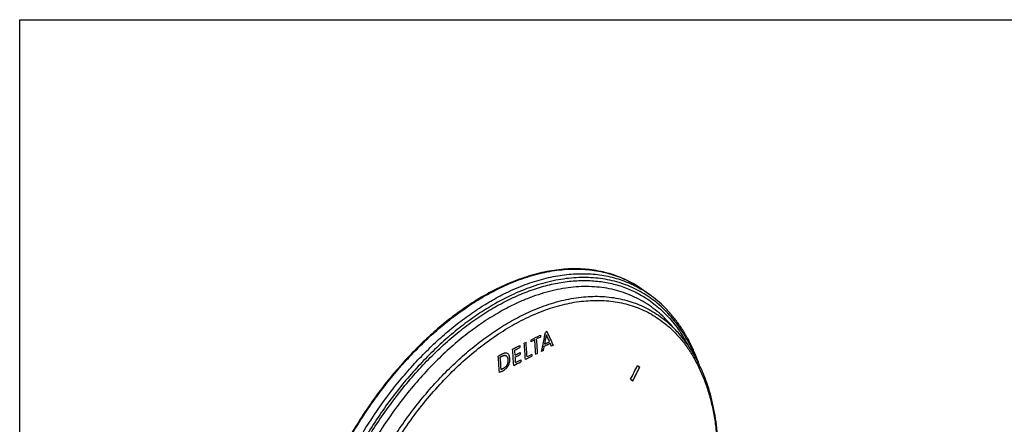
# Model space of a CAD drawing. Units: inches. Extents: x 0 to 34, y 0 to 22.
# Drawn here: x 0 to 10.9, y 17.5 to 22 of the extents above; entities that cross this region are included whole.
import ezdxf

# ---------------------------------------------------------------- set-up
doc = ezdxf.new("R2010")
doc.units = ezdxf.units.IN
doc.header["$LTSCALE"] = 1.87
doc.header["$MEASUREMENT"] = 0
doc.layers.get('0').update_dxf_attribs({"linetype": 'CONTINUOUS'})

msp = doc.modelspace()

# ---------------------------------------------------------------- linework, layer by layer
at = {"color": 7, "linetype": 'Continuous'}
for p, q in [((0, 0), (0, 22)), ((0, 22), (34, 22)), ((6.887, 19.018), (6.957, 18.968)), ((6.826, 18.185), (6.851, 18.167)), ((6.749, 18.034), (6.774, 18.016))]:
    msp.add_line(p, q, dxfattribs=at)
at = {"color": 40, "linetype": 'Continuous'}
for p, q in [((5.753, 18.498), (5.711, 18.477)), ((5.752, 18.519), (5.753, 18.498)), ((5.827, 18.558), (5.808, 18.548)), ((5.524, 18.405), (5.526, 18.384)), ((5.587, 18.436), (5.574, 18.43)), ((5.594, 18.44), (5.587, 18.436)), ((5.646, 18.466), (5.648, 18.445)), ((5.691, 18.467), (5.648, 18.445)), ((5.895, 18.406), (5.875, 18.396)), ((5.527, 18.327), (5.529, 18.306)), ((5.658, 18.307), (5.605, 18.281)), ((5.658, 18.307), (5.659, 18.286)), ((5.721, 18.318), (5.702, 18.308)), ((5.785, 18.35), (5.764, 18.339)), ((5.535, 18.246), (5.536, 18.225)), ((5.599, 18.256), (5.586, 18.25))]:
    msp.add_line(p, q, dxfattribs=at)
at = {"color": 9, "linetype": 'Continuous'}
for centre, radius, start, end in [((6.249, 17.974), 1.221, 58.5915, 58.9171), ((6.246, 17.968), 1.227, 54.5596, 58.5894), ((6.18, 17.749), 1.346, 38.9962, 44.3086)]:
    msp.add_arc(centre, radius, start, end, dxfattribs=at)
at = {"color": 40, "linetype": 'Continuous'}
for centre, radius, start, end in [((-7.046, 43.703), 28.249, 296.6983, 296.9376), ((-12.174, 22.208), 18.351, 347.8298, 348.4954), ((-12.049, 22.035), 18.211, 348.5526, 348.8816), ((-11.25, 10.997), 18.655, 23.5406, 23.7929), ((-11.411, 10.65), 18.965, 24.1404, 24.6423), ((-7.287, 44.184), 28.787, 296.2506, 296.4249), ((-7.405, 44.402), 29.054, 296.3015, 296.4262), ((-10.795, 17.209), 16.415, 3.635, 4.2646), ((-10.792, 17.218), 16.431, 3.7088, 4.2643), ((-10.696, 17.264), 16.43, 3.642, 4.198), ((-10.688, 17.272), 16.443, 3.6451, 4.2007), ((-12.076, 22.04), 18.238, 348.326, 348.4776), ((-7.454, 44.415), 29.197, 296.985, 297.1297), ((-7.33, 44.186), 28.918, 297.003, 297.1219), ((-11.27, 10.988), 18.677, 23.367, 23.4829), ((-11.322, 17.035), 16.656, 3.6958, 4.3162), ((-11.274, 17.049), 16.628, 3.7624, 4.2374), ((-10.978, 17.138), 16.469, 3.6486, 4.2762), ((-11.011, 17.146), 16.524, 4.0044, 4.1994), ((-7.742, 45.028), 29.817, 296.3084, 296.4246), ((-7.873, 45.272), 30.113, 296.3109, 296.426), ((-10.897, 17.154), 16.41, 3.718, 3.9335), ((-8.391, 46.236), 31.282, 296.565, 296.6876), ((-8.452, 46.359), 31.42, 296.2774, 296.437), ((-8.301, 46.075), 31.079, 296.3189, 296.4354), ((-8.698, 25.992), 17.407, 332.7291, 333.2858)]:
    msp.add_arc(centre, radius, start, end, dxfattribs=at)
at = {"color": 7, "linetype": 'Continuous'}
for centre in [(-8.728, 26.012), (-8.703, 25.994)]:
    msp.add_arc(centre, 17.412, 332.7292, 333.2858, dxfattribs=at)
at = {"color": 9, "linetype": 'Continuous'}
for points, knots in [([(6.943, 18.947), (6.915, 18.966), (6.856, 19.002), (6.765, 19.047), (6.67, 19.085), (6.571, 19.115), (6.469, 19.137), (6.364, 19.151), (6.257, 19.157), (6.147, 19.154), (6.035, 19.144), (5.882, 19.119), (5.686, 19.067), (5.451, 18.974), (5.298, 18.894), (5.222, 18.849)], [0, 0, 0, 0, 0.056173, 0.112219, 0.168391, 0.224936, 0.282095, 0.340094, 0.39914, 0.459418, 0.521092, 0.584296, 0.715652, 0.854147, 1, 1, 1, 1]), ([(5.272, 19.024), (5.345, 19.06), (5.491, 19.125), (5.712, 19.196), (5.896, 19.233), (6.04, 19.247), (6.144, 19.25), (6.247, 19.246), (6.347, 19.235), (6.445, 19.217), (6.54, 19.191), (6.632, 19.159), (6.721, 19.119), (6.806, 19.072), (6.861, 19.037), (6.887, 19.018)], [0, 0, 0, 0, 0.143772, 0.28059, 0.410844, 0.473751, 0.535311, 0.595665, 0.654975, 0.713423, 0.771205, 0.828532, 0.885623, 0.942704, 1, 1, 1, 1]), ([(5.349, 18.974), (5.417, 19.008), (5.554, 19.069), (5.762, 19.138), (5.966, 19.182), (6.134, 19.198), (6.265, 19.198), (6.36, 19.192), (6.453, 19.179), (6.544, 19.159), (6.632, 19.134), (6.718, 19.102), (6.8, 19.064), (6.853, 19.035), (6.879, 19.019)], [0, 0, 0, 0, 0.143199, 0.279929, 0.410444, 0.535344, 0.595976, 0.655547, 0.714208, 0.772122, 0.829468, 0.886433, 0.943211, 1, 1, 1, 1]), ([(7.143, 18.69), (7.117, 18.716), (7.064, 18.765), (6.979, 18.832), (6.889, 18.891), (6.794, 18.941), (6.695, 18.982), (6.593, 19.014), (6.486, 19.038), (6.376, 19.052), (6.263, 19.057), (6.148, 19.053), (6.03, 19.039), (5.911, 19.017), (5.79, 18.986), (5.668, 18.946), (5.545, 18.897), (5.464, 18.859), (5.423, 18.839)], [0, 0, 0, 0, 0.05909, 0.117389, 0.175175, 0.232742, 0.290386, 0.348405, 0.407083, 0.46669, 0.52747, 0.58964, 0.653384, 0.718854, 0.786177, 0.855453, 0.926732, 1, 1, 1, 1]), ([(5.541, 18.973), (5.599, 18.997), (5.688, 19.03), (5.808, 19.065), (5.924, 19.093), (6.04, 19.112), (6.155, 19.121), (6.239, 19.123), (6.321, 19.121), (6.402, 19.113), (6.482, 19.101), (6.56, 19.084), (6.636, 19.063), (6.71, 19.036), (6.781, 19.005), (6.828, 18.982), (6.85, 18.969)], [0, 0, 0, 0, 0.140557, 0.208727, 0.275525, 0.40518, 0.468216, 0.530152, 0.591087, 0.651131, 0.710404, 0.769034, 0.827162, 0.884931, 0.942493, 1, 1, 1, 1]), ([(3.634, 13.422), (3.595, 13.451), (3.518, 13.516), (3.414, 13.626), (3.319, 13.751), (3.236, 13.889), (3.163, 14.039), (3.102, 14.201), (3.052, 14.373), (3.015, 14.555), (2.989, 14.747), (2.976, 14.945), (2.975, 15.151), (2.987, 15.363), (3.01, 15.578), (3.046, 15.798), (3.094, 16.019), (3.153, 16.242), (3.224, 16.464), (3.306, 16.685), (3.398, 16.904), (3.5, 17.118), (3.612, 17.328), (3.733, 17.532), (3.862, 17.729), (3.999, 17.918), (4.142, 18.097), (4.291, 18.267), (4.446, 18.425), (4.605, 18.572), (4.768, 18.706), (4.934, 18.826), (5.101, 18.933), (5.215, 18.995), (5.272, 19.024)], [0, 0, 0, 0, 0.022434, 0.045336, 0.068865, 0.093155, 0.118311, 0.14441, 0.171504, 0.199618, 0.228752, 0.258888, 0.289986, 0.321994, 0.354842, 0.388448, 0.422723, 0.457566, 0.492868, 0.528519, 0.564401, 0.600394, 0.636377, 0.67223, 0.707834, 0.743071, 0.777831, 0.812007, 0.8455, 0.87822, 0.910088, 0.941039, 0.971023, 1, 1, 1, 1]), ([(3.695, 13.412), (3.656, 13.442), (3.582, 13.508), (3.48, 13.62), (3.389, 13.746), (3.308, 13.885), (3.238, 14.035), (3.179, 14.197), (3.132, 14.369), (3.097, 14.551), (3.073, 14.742), (3.062, 14.939), (3.062, 15.144), (3.075, 15.354), (3.1, 15.568), (3.137, 15.785), (3.185, 16.005), (3.245, 16.225), (3.317, 16.445), (3.398, 16.664), (3.491, 16.879), (3.593, 17.092), (3.704, 17.299), (3.863, 17.566), (4.039, 17.821), (4.23, 18.058), (4.378, 18.226), (4.532, 18.382), (4.689, 18.527), (4.85, 18.659), (5.014, 18.778), (5.18, 18.884), (5.293, 18.945), (5.349, 18.974)], [0, 0, 0, 0, 0.022465, 0.045427, 0.069039, 0.093429, 0.118695, 0.144909, 0.172116, 0.200335, 0.229565, 0.259785, 0.290954, 0.323016, 0.355903, 0.389533, 0.423816, 0.45865, 0.493931, 0.529546, 0.56538, 0.601315, 0.637232, 0.673011, 0.743672, 0.778348, 0.812439, 0.84585, 0.878492, 0.910285, 0.941166, 0.971087, 1, 1, 1, 1]), ([(4.003, 13.299), (3.98, 13.31), (3.934, 13.333), (3.867, 13.372), (3.802, 13.415), (3.74, 13.463), (3.681, 13.515), (3.604, 13.591), (3.516, 13.696), (3.423, 13.836), (3.343, 13.992), (3.275, 14.161), (3.221, 14.342), (3.18, 14.535), (3.154, 14.738), (3.141, 14.949), (3.143, 15.169), (3.159, 15.394), (3.189, 15.625), (3.233, 15.858), (3.29, 16.094), (3.361, 16.33), (3.444, 16.564), (3.54, 16.796), (3.647, 17.025), (3.765, 17.247), (3.893, 17.463), (4.031, 17.67), (4.178, 17.868), (4.332, 18.055), (4.492, 18.231), (4.659, 18.393), (4.829, 18.541), (5.004, 18.674), (5.181, 18.791), (5.359, 18.891), (5.48, 18.948), (5.541, 18.973)], [0, 0, 0, 0, 0.011225, 0.022464, 0.033747, 0.045103, 0.056559, 0.068142, 0.091775, 0.116187, 0.141519, 0.167873, 0.195317, 0.223886, 0.253581, 0.284379, 0.316232, 0.349071, 0.382809, 0.417345, 0.452564, 0.488342, 0.524546, 0.561036, 0.597671, 0.634306, 0.670796, 0.706998, 0.742774, 0.777992, 0.812526, 0.846262, 0.879098, 0.910948, 0.941743, 0.971435, 1, 1, 1, 1]), ([(5.543, 18.735), (5.579, 18.753), (5.653, 18.787), (5.799, 18.847), (5.981, 18.904), (6.198, 18.943), (6.374, 18.951), (6.511, 18.941), (6.61, 18.926), (6.706, 18.904), (6.798, 18.874), (6.888, 18.836), (6.974, 18.792), (7.056, 18.74), (7.108, 18.701), (7.133, 18.68)], [0, 0, 0, 0, 0.073003, 0.144185, 0.281017, 0.410939, 0.534828, 0.594921, 0.654, 0.712278, 0.769983, 0.827358, 0.884652, 0.942117, 1, 1, 1, 1]), ([(6.85, 18.969), (6.878, 18.954), (6.931, 18.922), (7.007, 18.867), (7.08, 18.806), (7.149, 18.738), (7.214, 18.665), (7.274, 18.586), (7.33, 18.502), (7.364, 18.442), (7.38, 18.412)], [0, 0, 0, 0, 0.11973, 0.24016, 0.361725, 0.484842, 0.609898, 0.737241, 0.867184, 1, 1, 1, 1]), ([(7.472, 18.263), (7.443, 18.335), (7.393, 18.44), (7.314, 18.57), (7.25, 18.659), (7.18, 18.742), (7.106, 18.818), (7.027, 18.887), (6.971, 18.928), (6.943, 18.947)], [0, 0, 0, 0, 0.266342, 0.394667, 0.520073, 0.642901, 0.763535, 0.88241, 1, 1, 1, 1]), ([(5.222, 18.849), (5.163, 18.814), (5.045, 18.74), (4.873, 18.615), (4.705, 18.475), (4.54, 18.321), (4.381, 18.155), (4.227, 17.977), (4.08, 17.788), (3.894, 17.523), (3.726, 17.242), (3.578, 16.949), (3.477, 16.724), (3.388, 16.496), (3.31, 16.266), (3.245, 16.035), (3.192, 15.805), (3.152, 15.577), (3.125, 15.353), (3.112, 15.133), (3.111, 14.919), (3.125, 14.713), (3.152, 14.515), (3.192, 14.327), (3.245, 14.149), (3.31, 13.984), (3.388, 13.831), (3.478, 13.692), (3.563, 13.587), (3.637, 13.512), (3.694, 13.46), (3.754, 13.411), (3.816, 13.367), (3.88, 13.327), (3.947, 13.291), (4.016, 13.26), (4.063, 13.242), (4.087, 13.233)], [0, 0, 0, 0, 0.030562, 0.062165, 0.09475, 0.128242, 0.16255, 0.19757, 0.23319, 0.269288, 0.342379, 0.379126, 0.415819, 0.452322, 0.488503, 0.524231, 0.559384, 0.593846, 0.627513, 0.660291, 0.692101, 0.722881, 0.752586, 0.781196, 0.808715, 0.835174, 0.860635, 0.885194, 0.908978, 0.920634, 0.932159, 0.943578, 0.954915, 0.966199, 0.977456, 0.988713, 1, 1, 1, 1]), ([(5.423, 18.839), (5.361, 18.807), (5.236, 18.738), (5.054, 18.619), (4.874, 18.482), (4.698, 18.329), (4.527, 18.161), (4.363, 17.979), (4.206, 17.785), (4.057, 17.579), (3.917, 17.363), (3.788, 17.138), (3.671, 16.907), (3.565, 16.67), (3.472, 16.43), (3.393, 16.187), (3.327, 15.944), (3.277, 15.703), (3.241, 15.464), (3.22, 15.23), (3.214, 15.003), (3.224, 14.783), (3.248, 14.572), (3.288, 14.372), (3.334, 14.214), (3.379, 14.095), (3.427, 13.982), (3.495, 13.851), (3.577, 13.73), (3.648, 13.642), (3.704, 13.58), (3.763, 13.524), (3.826, 13.472), (3.89, 13.424), (3.958, 13.381), (4.028, 13.343), (4.101, 13.31), (4.175, 13.282), (4.252, 13.259), (4.331, 13.24), (4.385, 13.232), (4.412, 13.228)], [0, 0, 0, 0, 0.030074, 0.061336, 0.093717, 0.127149, 0.161535, 0.196758, 0.232691, 0.269192, 0.306112, 0.343295, 0.380581, 0.417807, 0.454815, 0.491446, 0.527548, 0.562979, 0.597605, 0.631308, 0.663986, 0.695556, 0.72596, 0.755165, 0.783171, 0.796739, 0.810022, 0.835775, 0.860551, 0.872627, 0.884522, 0.896262, 0.907875, 0.919391, 0.930843, 0.942261, 0.953679, 0.965131, 0.976647, 0.98826, 1, 1, 1, 1]), ([(5.566, 18.693), (5.601, 18.711), (5.673, 18.744), (5.815, 18.802), (5.991, 18.858), (6.202, 18.897), (6.374, 18.906), (6.506, 18.898), (6.603, 18.885), (6.696, 18.865), (6.787, 18.838), (6.875, 18.803), (6.959, 18.762), (7.04, 18.713), (7.091, 18.677), (7.116, 18.657)], [0, 0, 0, 0, 0.07292, 0.144057, 0.280906, 0.410958, 0.53504, 0.59523, 0.654394, 0.712732, 0.770461, 0.827812, 0.885025, 0.942341, 1, 1, 1, 1]), ([(4.414, 13.241), (4.389, 13.247), (4.339, 13.261), (4.267, 13.287), (4.197, 13.317), (4.129, 13.351), (4.063, 13.39), (4, 13.434), (3.939, 13.482), (3.861, 13.552), (3.771, 13.65), (3.674, 13.783), (3.59, 13.932), (3.52, 14.094), (3.462, 14.269), (3.418, 14.456), (3.388, 14.653), (3.372, 14.86), (3.371, 15.074), (3.383, 15.295), (3.41, 15.522), (3.451, 15.751), (3.505, 15.983), (3.573, 16.216), (3.654, 16.447), (3.747, 16.677), (3.852, 16.902), (3.967, 17.122), (4.094, 17.335), (4.229, 17.539), (4.373, 17.735), (4.525, 17.919), (4.684, 18.091), (4.848, 18.25), (5.017, 18.395), (5.189, 18.525), (5.363, 18.639), (5.483, 18.705), (5.543, 18.735)], [0, 0, 0, 0, 0.01147, 0.022866, 0.034219, 0.04556, 0.05692, 0.068329, 0.079817, 0.091414, 0.11503, 0.139383, 0.164636, 0.190909, 0.218286, 0.246813, 0.276502, 0.307336, 0.339271, 0.372238, 0.406151, 0.440907, 0.476387, 0.512462, 0.548993, 0.585837, 0.622843, 0.65986, 0.696736, 0.733322, 0.769471, 0.805044, 0.839912, 0.873953, 0.907061, 0.939148, 0.97015, 1, 1, 1, 1]), ([(5.27, 13.314), (5.205, 13.292), (5.076, 13.257), (4.881, 13.227), (4.723, 13.224), (4.6, 13.234), (4.511, 13.247), (4.425, 13.267), (4.34, 13.293), (4.259, 13.325), (4.18, 13.364), (4.105, 13.408), (4.033, 13.458), (3.964, 13.514), (3.898, 13.575), (3.837, 13.642), (3.759, 13.739), (3.671, 13.875), (3.585, 14.054), (3.515, 14.252), (3.464, 14.465), (3.431, 14.692), (3.417, 14.93), (3.422, 15.179), (3.446, 15.436), (3.488, 15.697), (3.548, 15.963), (3.626, 16.228), (3.721, 16.493), (3.832, 16.754), (3.959, 17.009), (4.099, 17.255), (4.252, 17.491), (4.417, 17.715), (4.592, 17.924), (4.775, 18.117), (4.965, 18.292), (5.161, 18.447), (5.36, 18.582), (5.497, 18.658), (5.566, 18.693)], [0, 0, 0, 0, 0.027423, 0.053597, 0.078684, 0.090892, 0.102915, 0.114788, 0.126551, 0.138244, 0.14991, 0.161592, 0.173331, 0.185169, 0.197145, 0.209297, 0.221658, 0.247112, 0.273718, 0.301613, 0.33087, 0.361511, 0.393508, 0.426791, 0.461257, 0.496772, 0.533178, 0.570301, 0.607949, 0.64592, 0.684009, 0.722005, 0.759701, 0.796895, 0.833395, 0.869023, 0.903619, 0.937045, 0.969202, 1, 1, 1, 1]), ([(7.116, 18.657), (7.149, 18.631), (7.214, 18.575), (7.303, 18.48), (7.384, 18.374), (7.482, 18.216), (7.561, 18.04), (7.622, 17.852), (7.659, 17.7), (7.686, 17.54), (7.704, 17.374), (7.713, 17.202), (7.711, 17.025), (7.7, 16.844), (7.673, 16.595), (7.638, 16.409), (7.609, 16.284)], [0, 0, 0, 0, 0.049893, 0.100767, 0.152917, 0.206591, 0.319181, 0.378456, 0.439785, 0.503192, 0.568659, 0.636138, 0.705549, 0.776785, 0.849716, 1, 1, 1, 1])]:
    msp.add_open_spline(points, degree=3, knots=knots, dxfattribs=at)
at = {"color": 7, "linetype": 'Continuous'}
for points, knots in [([(6.887, 19.018), (6.86, 19.037), (6.806, 19.073), (6.72, 19.12), (6.631, 19.16), (6.539, 19.192), (6.443, 19.218), (6.345, 19.237), (6.245, 19.248), (6.106, 19.254), (5.927, 19.242), (5.709, 19.2), (5.488, 19.129), (5.342, 19.065), (5.27, 19.029)], [0, 0, 0, 0, 0.057504, 0.11482, 0.172147, 0.229689, 0.287659, 0.346262, 0.405689, 0.466114, 0.590497, 0.720518, 0.856887, 1, 1, 1, 1]), ([(5.27, 19.029), (5.212, 19.001), (5.096, 18.938), (4.926, 18.83), (4.759, 18.708), (4.594, 18.572), (4.433, 18.424), (4.276, 18.263), (4.125, 18.091), (3.98, 17.909), (3.842, 17.717), (3.669, 17.45), (3.474, 17.1), (3.312, 16.734), (3.204, 16.434), (3.134, 16.209), (3.076, 15.984), (3.03, 15.76), (2.996, 15.539), (2.975, 15.321), (2.966, 15.108), (2.971, 14.901), (2.987, 14.702), (3.016, 14.51), (3.058, 14.328), (3.112, 14.156), (3.178, 13.995), (3.256, 13.846), (3.345, 13.71), (3.445, 13.588), (3.555, 13.481), (3.636, 13.419), (3.677, 13.39)], [0, 0, 0, 0, 0.029059, 0.059125, 0.090166, 0.122129, 0.154948, 0.188542, 0.222821, 0.257683, 0.29302, 0.328718, 0.400693, 0.47265, 0.508324, 0.543628, 0.578449, 0.612678, 0.646216, 0.678972, 0.710866, 0.741833, 0.771822, 0.800802, 0.828761, 0.855707, 0.881677, 0.906731, 0.930961, 0.954482, 0.97744, 1, 1, 1, 1]), ([(7.508, 18.192), (7.494, 18.233), (7.463, 18.313), (7.41, 18.429), (7.35, 18.538), (7.283, 18.64), (7.211, 18.734), (7.133, 18.821), (7.048, 18.899), (6.988, 18.946), (6.958, 18.968)], [0, 0, 0, 0, 0.135199, 0.266917, 0.395369, 0.520827, 0.643618, 0.764119, 0.882758, 1, 1, 1, 1]), ([(7.33, 18.479), (7.301, 18.516), (7.239, 18.587), (7.169, 18.651), (7.133, 18.68)], [0, 0, 0, 0, 0.50524, 1, 1, 1, 1]), ([(7.615, 16.281), (7.64, 16.389), (7.672, 16.551), (7.7, 16.767), (7.714, 16.925), (7.721, 17.081), (7.72, 17.282), (7.703, 17.524), (7.653, 17.799), (7.587, 18.013), (7.52, 18.171), (7.464, 18.281), (7.401, 18.383), (7.355, 18.448), (7.33, 18.479)], [0, 0, 0, 0, 0.145254, 0.216147, 0.285728, 0.353899, 0.420581, 0.549175, 0.671217, 0.786699, 0.84211, 0.896052, 0.948635, 1, 1, 1, 1])]:
    msp.add_open_spline(points, degree=3, knots=knots, dxfattribs=at)
at = {"color": 40, "linetype": 'Continuous'}
for points, knots in [([(5.299, 18.108), (5.302, 18.11), (5.308, 18.113), (5.316, 18.116), (5.322, 18.119), (5.326, 18.121), (5.329, 18.122), (5.331, 18.123), (5.333, 18.124), (5.334, 18.125), (5.335, 18.125), (5.336, 18.125), (5.336, 18.126), (5.337, 18.126), (5.337, 18.126), (5.338, 18.127), (5.34, 18.127), (5.342, 18.129), (5.345, 18.13), (5.35, 18.133), (5.356, 18.137), (5.364, 18.143), (5.376, 18.153), (5.39, 18.168), (5.404, 18.192), (5.412, 18.217), (5.415, 18.242), (5.414, 18.266), (5.41, 18.289), (5.402, 18.307), (5.389, 18.318), (5.375, 18.322), (5.362, 18.321), (5.353, 18.319), (5.346, 18.317), (5.341, 18.315), (5.337, 18.313), (5.334, 18.312), (5.332, 18.311), (5.33, 18.31), (5.328, 18.309), (5.326, 18.308), (5.323, 18.306), (5.319, 18.304), (5.313, 18.301), (5.305, 18.297), (5.296, 18.293), (5.29, 18.29), (5.287, 18.288)], [0, 0, 0, 0, 0.02381, 0.047619, 0.059524, 0.071429, 0.077381, 0.083333, 0.08631, 0.089286, 0.092262, 0.09375, 0.095238, 0.096726, 0.098214, 0.10119, 0.104167, 0.107143, 0.119048, 0.130952, 0.142857, 0.166667, 0.190476, 0.238095, 0.285714, 0.333333, 0.380952, 0.428571, 0.47619, 0.52381, 0.571429, 0.619048, 0.666667, 0.690476, 0.714286, 0.738095, 0.75, 0.761905, 0.77381, 0.779762, 0.785714, 0.797619, 0.809524, 0.833333, 0.857143, 0.904762, 0.952381, 1, 1, 1, 1]), ([(5.308, 18.277), (5.31, 18.278), (5.315, 18.281), (5.32, 18.284), (5.324, 18.286), (5.327, 18.287), (5.329, 18.288), (5.331, 18.289), (5.333, 18.29), (5.337, 18.292), (5.344, 18.294), (5.351, 18.296), (5.356, 18.297), (5.362, 18.297), (5.369, 18.296), (5.376, 18.292), (5.382, 18.286), (5.387, 18.278), (5.39, 18.269), (5.392, 18.26), (5.394, 18.25), (5.394, 18.24), (5.394, 18.226), (5.391, 18.21), (5.385, 18.194), (5.377, 18.18), (5.368, 18.17), (5.36, 18.162), (5.352, 18.157), (5.347, 18.154), (5.345, 18.152)], [0, 0, 0, 0, 0.033333, 0.066667, 0.083333, 0.091667, 0.1, 0.108333, 0.116667, 0.133333, 0.166667, 0.2, 0.216667, 0.233333, 0.266667, 0.3, 0.333333, 0.366667, 0.4, 0.433333, 0.466667, 0.5, 0.533333, 0.6, 0.666667, 0.733333, 0.8, 0.866667, 0.933333, 1, 1, 1, 1]), ([(5.345, 18.152), (5.344, 18.152), (5.341, 18.15), (5.338, 18.148), (5.335, 18.147), (5.33, 18.145), (5.324, 18.142), (5.32, 18.14), (5.318, 18.14)], [0, 0, 0, 0, 0.125, 0.25, 0.375, 0.5, 0.75, 1, 1, 1, 1])]:
    msp.add_open_spline(points, degree=3, knots=knots, dxfattribs=at)

doc.saveas('drawing.dxf')
